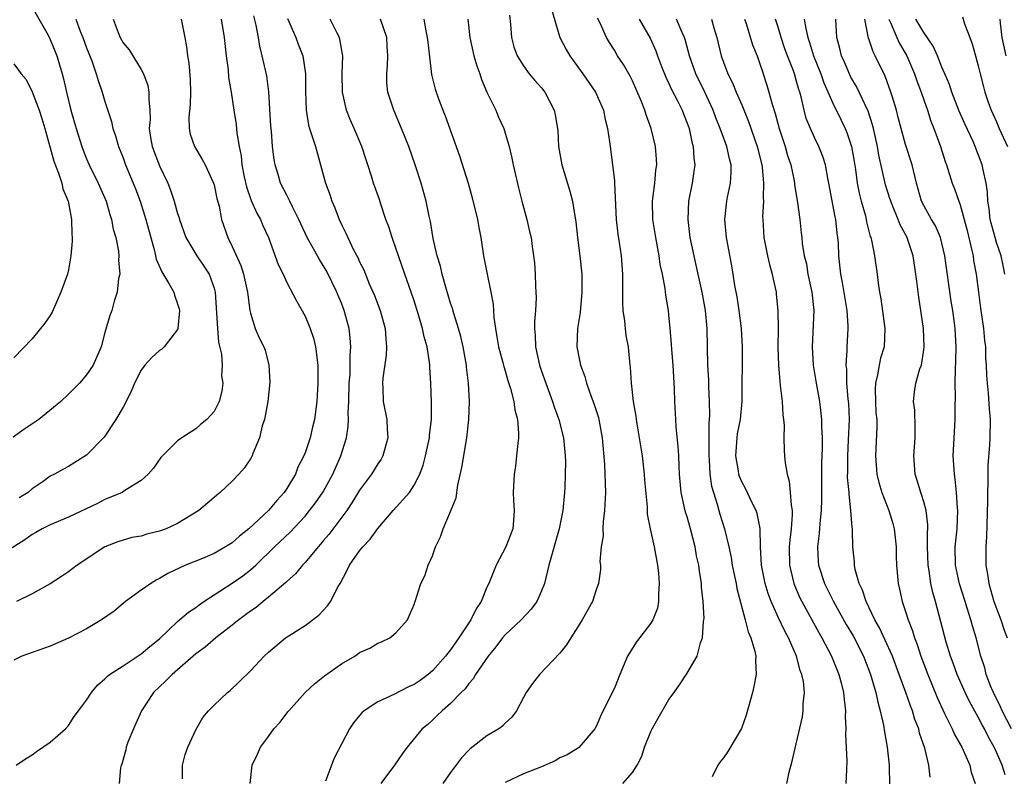
# Model space of a CAD drawing. Units: inches. Extents: x 2502000 to 2505000, y 1476000 to 1479000.
# Drawn here: x 2502492 to 2502600, y 1476360 to 1476443 of the extents above; entities that cross this region are included whole.
import ezdxf

# ---------------------------------------------------------------- set-up
doc = ezdxf.new("R2010")
doc.units = ezdxf.units.IN
doc.header["$MEASUREMENT"] = 0
doc.layers.add('LD25021476_2ft', color=206, linetype='Continuous')

msp = doc.modelspace()

# ---------------------------------------------------------------- linework, layer by layer
at = {"layer": 'LD25021476_2ft'}
for points, elevation in [([(2502493, 1476444.34), (2502494.76, 1476441.24), (2502495, 1476440.77), (2502495.52, 1476439.52), (2502495.73, 1476439), (2502496.32, 1476437), (2502496.46, 1476436.46), (2502496.79, 1476435), (2502497.28, 1476433), (2502497.86, 1476431), (2502498.48, 1476429), (2502498.61, 1476428.61), (2502499, 1476427.66), (2502499.29, 1476427), (2502500.28, 1476425), (2502501.15, 1476423), (2502501.56, 1476421.56), (2502501.75, 1476421), (2502501.92, 1476419.92), (2502502.21, 1476419), (2502502.5, 1476417.5), (2502502.54, 1476417), (2502502.51, 1476416.51), (2502502.64, 1476415), (2502502.52, 1476414.52), (2502502.36, 1476413), (2502502.02, 1476412.02), (2502501.76, 1476411), (2502501.56, 1476410.44), (2502501, 1476408.59), (2502500.58, 1476407), (2502499.71, 1476405), (2502499, 1476403.92), (2502498.21, 1476403), (2502497, 1476401.78), (2502496.15, 1476401), (2502493.74, 1476399), (2502492.1, 1476397.9), (2502490.92, 1476397.08)], 8190), ([(2502491.25, 1476361), (2502492.29, 1476361.71), (2502493, 1476362.17), (2502493.48, 1476362.52), (2502495, 1476363.53), (2502496.68, 1476365), (2502497, 1476365.36), (2502497.64, 1476366.36), (2502498.09, 1476367), (2502499, 1476368.16), (2502499.53, 1476369), (2502500.2, 1476369.8), (2502501, 1476370.49), (2502501.24, 1476370.76), (2502501.53, 1476371), (2502503, 1476371.93), (2502505, 1476373.24), (2502505.94, 1476374.06), (2502507, 1476374.92), (2502509, 1476376.8), (2502510.18, 1476377.82), (2502511, 1476378.36), (2502511.36, 1476378.64), (2502511.89, 1476379), (2502513, 1476379.73), (2502515, 1476381.01), (2502516.17, 1476381.83), (2502517, 1476382.48), (2502517.58, 1476383), (2502519.65, 1476385), (2502521.37, 1476386.63), (2502523, 1476388.38), (2502523.51, 1476389), (2502524.15, 1476389.85), (2502525, 1476391.06), (2502526.06, 1476393), (2502526.92, 1476395), (2502527.55, 1476397), (2502527.76, 1476398.24), (2502527.78, 1476399), (2502527.75, 1476399.75), (2502527.81, 1476401), (2502527.87, 1476403), (2502527.95, 1476403.95), (2502527.98, 1476405), (2502527.97, 1476406.03), (2502528.04, 1476407), (2502527.98, 1476407.98), (2502527.85, 1476409), (2502527.31, 1476411), (2502527, 1476411.79), (2502526.64, 1476412.64), (2502526.5, 1476413), (2502525.36, 1476415.36), (2502525, 1476415.95), (2502524.58, 1476416.58), (2502523.25, 1476419), (2502522.34, 1476421), (2502521.62, 1476422.38), (2502521.33, 1476423), (2502521.23, 1476423.23), (2502521, 1476423.66), (2502520.32, 1476425), (2502520.05, 1476425.95), (2502519.73, 1476427), (2502519.6, 1476427.6), (2502519.43, 1476429), (2502519.3, 1476430.7), (2502519.24, 1476431.24), (2502519.03, 1476435.03), (2502518.79, 1476436.79), (2502518.31, 1476439), (2502518.04, 1476440.04), (2502517.89, 1476441), (2502517.64, 1476442.36), (2502517.38, 1476443.38)], 8200), ([(2502545.46, 1476443.46), (2502545.59, 1476442.41), (2502545.69, 1476441), (2502545.96, 1476439.96), (2502546.33, 1476439), (2502547, 1476437.88), (2502547.65, 1476437), (2502548.27, 1476436.27), (2502549, 1476435.46), (2502549.36, 1476435), (2502550.4, 1476433), (2502550.51, 1476432.51), (2502550.77, 1476430.77), (2502550.87, 1476429), (2502551.23, 1476427), (2502552.12, 1476424.12), (2502552.41, 1476423), (2502552.65, 1476421.35), (2502552.75, 1476420.75), (2502552.94, 1476419), (2502553.21, 1476417), (2502553.42, 1476415), (2502553.44, 1476413), (2502553.24, 1476410.76), (2502552.94, 1476409), (2502552.86, 1476407), (2502553.28, 1476405), (2502553.75, 1476403.75), (2502553.95, 1476403), (2502554.46, 1476401.54), (2502554.76, 1476400.76), (2502555.24, 1476399.24), (2502555.29, 1476399), (2502555.67, 1476397), (2502555.92, 1476394.08), (2502555.97, 1476393), (2502556.03, 1476391), (2502555.92, 1476389), (2502555.76, 1476387.76), (2502555.72, 1476387), (2502555.76, 1476386.24), (2502555.56, 1476385), (2502555.42, 1476383.42), (2502555.49, 1476383), (2502555.48, 1476382.52), (2502555.26, 1476381), (2502555, 1476380.29), (2502554.58, 1476379), (2502553.47, 1476377), (2502553, 1476376.22), (2502552.2, 1476375), (2502551.75, 1476374.25), (2502551, 1476373.33), (2502548.78, 1476371), (2502548.01, 1476369.99), (2502547.3, 1476369), (2502547, 1476368.47), (2502546.24, 1476367), (2502545.72, 1476366.28), (2502545, 1476365.64), (2502544.7, 1476365.3), (2502544.29, 1476365), (2502543, 1476364.26), (2502541.17, 1476362.83), (2502541, 1476362.67), (2502540.19, 1476361.81), (2502539, 1476360.21), (2502538.16, 1476359)], 8212), ([(2502550.1, 1476444.1), (2502551.02, 1476441), (2502551.69, 1476439.69), (2502552.09, 1476439), (2502553.55, 1476437), (2502554.91, 1476435), (2502555.79, 1476433), (2502556, 1476432), (2502556.26, 1476431), (2502556.48, 1476429.52), (2502556.53, 1476429), (2502556.81, 1476427), (2502557, 1476425.28), (2502557.03, 1476425), (2502557.2, 1476421), (2502557.38, 1476419.38), (2502557.54, 1476418.46), (2502557.76, 1476417), (2502557.9, 1476415), (2502557.88, 1476413.88), (2502557.88, 1476411.88), (2502557.94, 1476411), (2502558.13, 1476409.87), (2502558.19, 1476409), (2502558.27, 1476408.26), (2502558.5, 1476407), (2502558.56, 1476406.56), (2502558.7, 1476405), (2502558.75, 1476404.75), (2502558.85, 1476403), (2502559.07, 1476401), (2502559.36, 1476399.36), (2502559.39, 1476399), (2502559.46, 1476398.54), (2502559.74, 1476397), (2502560.06, 1476395), (2502560.29, 1476393), (2502560.33, 1476392.33), (2502560.6, 1476389.4), (2502560.62, 1476388.62), (2502560.93, 1476387), (2502561.39, 1476385), (2502561.76, 1476383), (2502561.85, 1476382.15), (2502561.94, 1476381), (2502561.85, 1476379.85), (2502561.86, 1476379), (2502561.73, 1476378.27), (2502561.24, 1476377), (2502561, 1476376.63), (2502559.43, 1476374.57), (2502558.46, 1476373), (2502557.61, 1476371), (2502557, 1476369.48), (2502556.85, 1476369.15), (2502555.51, 1476366.49), (2502555, 1476365.27), (2502554.85, 1476365), (2502553.15, 1476363), (2502553.06, 1476362.94), (2502551.83, 1476362.17), (2502551, 1476361.81), (2502550.49, 1476361.51), (2502549, 1476360.85), (2502547, 1476360.06), (2502545, 1476359.13)], 8214), ([(2502595.26, 1476443.26), (2502595.49, 1476442.51), (2502596.07, 1476441), (2502596.32, 1476440.32), (2502596.7, 1476439), (2502597, 1476437.89), (2502597.16, 1476437.16), (2502597.21, 1476437), (2502597.56, 1476435.56), (2502597.73, 1476435), (2502598.1, 1476433.9), (2502598.42, 1476433), (2502598.61, 1476432.61), (2502599, 1476431.74), (2502599.3, 1476431), (2502600.2, 1476429)], 8238), ([(2502501.9, 1476443), (2502502.46, 1476441.54), (2502502.68, 1476441), (2502503, 1476440.42), (2502503.66, 1476439.66), (2502505, 1476437.47), (2502505.25, 1476437), (2502505.72, 1476435.72), (2502505.85, 1476435), (2502505.82, 1476434.18), (2502505.93, 1476433), (2502505.97, 1476431.97), (2502505.88, 1476431), (2502506.01, 1476429.99), (2502506.19, 1476429), (2502507, 1476426.88), (2502507.92, 1476425), (2502508.23, 1476424.23), (2502508.62, 1476423), (2502509, 1476421.66), (2502509.17, 1476421.17), (2502509.21, 1476421), (2502509.92, 1476419), (2502511.1, 1476417), (2502511.88, 1476415.88), (2502512.46, 1476415), (2502513, 1476413.43), (2502513.11, 1476413), (2502513.27, 1476410.73), (2502513.37, 1476409), (2502513.5, 1476407.5), (2502513.82, 1476406.18), (2502513.89, 1476405), (2502513.81, 1476403.81), (2502513.96, 1476403), (2502513.86, 1476402.14), (2502513.57, 1476401), (2502513, 1476399.89), (2502512.21, 1476399), (2502511.53, 1476398.47), (2502511, 1476397.97), (2502509.47, 1476397), (2502509, 1476396.68), (2502507.16, 1476394.84), (2502506.34, 1476393.66), (2502505.77, 1476393), (2502505, 1476392.29), (2502503.21, 1476391.21), (2502502.9, 1476391), (2502501, 1476390.21), (2502500.21, 1476389.79), (2502497, 1476388.28), (2502495, 1476387.45), (2502494.1, 1476387), (2502493.42, 1476386.58), (2502493, 1476386.37), (2502492.21, 1476385.79), (2502489, 1476383.76)], 8194), ([(2502513.79, 1476443), (2502514.11, 1476441), (2502514.32, 1476439), (2502514.55, 1476437.45), (2502514.61, 1476436.61), (2502514.9, 1476435), (2502515.18, 1476433), (2502515.42, 1476431.42), (2502515.51, 1476430.49), (2502515.77, 1476429), (2502515.98, 1476427.98), (2502516.07, 1476427), (2502516.32, 1476425.68), (2502516.57, 1476424.57), (2502517.09, 1476423.09), (2502517.7, 1476421.7), (2502518.1, 1476421), (2502518.35, 1476420.35), (2502518.97, 1476419), (2502520.06, 1476416.06), (2502520.59, 1476415), (2502521, 1476414.06), (2502522.05, 1476412.05), (2502523, 1476410.38), (2502523.58, 1476409), (2502523.94, 1476407.94), (2502524.16, 1476407), (2502524.41, 1476405), (2502524.41, 1476403), (2502524.35, 1476401.65), (2502524.3, 1476401), (2502524.06, 1476399), (2502523.83, 1476398.17), (2502523.56, 1476397), (2502523, 1476395.33), (2502522.87, 1476395), (2502522.23, 1476393.77), (2502521.94, 1476393), (2502521, 1476391.43), (2502520.72, 1476391), (2502519.89, 1476390.11), (2502518.99, 1476389), (2502516.83, 1476387), (2502515.81, 1476386.19), (2502515, 1476385.45), (2502514.28, 1476385), (2502513, 1476384.29), (2502511.75, 1476383.75), (2502509.86, 1476383), (2502507.91, 1476382.09), (2502507, 1476381.54), (2502506.64, 1476381.36), (2502506.06, 1476381), (2502505, 1476380.27), (2502503.28, 1476379), (2502502.04, 1476377.96), (2502500.64, 1476377), (2502499, 1476376.02), (2502497, 1476374.97), (2502495, 1476374.1), (2502491.86, 1476373), (2502491, 1476372.57)], 8198), ([(2502509.4, 1476443), (2502509.79, 1476441), (2502509.98, 1476439.98), (2502510.1, 1476439), (2502510.23, 1476438.23), (2502510.38, 1476436.38), (2502510.42, 1476435), (2502510.37, 1476433.63), (2502510.25, 1476432.25), (2502510.28, 1476431), (2502510.39, 1476430.39), (2502510.85, 1476429), (2502511.67, 1476427.67), (2502512.01, 1476427), (2502512.95, 1476425), (2502513, 1476424.82), (2502513.31, 1476423.31), (2502513.55, 1476422.45), (2502513.83, 1476421), (2502514.52, 1476419), (2502515, 1476418.04), (2502515.94, 1476415.94), (2502516.25, 1476415), (2502516.69, 1476413), (2502516.7, 1476412.7), (2502516.94, 1476411), (2502517, 1476410.7), (2502517.51, 1476409), (2502517.98, 1476407.98), (2502518.48, 1476407), (2502518.63, 1476406.63), (2502519.04, 1476405), (2502519.12, 1476403.12), (2502518.91, 1476401), (2502518.55, 1476399), (2502518.31, 1476398.31), (2502517.99, 1476397), (2502517.27, 1476395.27), (2502517.18, 1476395), (2502517, 1476394.69), (2502516.33, 1476393.67), (2502515.73, 1476393), (2502515, 1476392.22), (2502513.67, 1476391), (2502513.3, 1476390.7), (2502513, 1476390.42), (2502511.33, 1476389), (2502509, 1476387.59), (2502507.73, 1476387), (2502507, 1476386.73), (2502505.61, 1476386.39), (2502505, 1476386.2), (2502503.96, 1476386.04), (2502502.42, 1476385.58), (2502501, 1476385.02), (2502497.96, 1476383), (2502497, 1476382.27), (2502496.25, 1476381.74), (2502495, 1476380.96), (2502493, 1476379.84), (2502491.3, 1476379)], 8196), ([(2502497.8, 1476443), (2502498.29, 1476441.71), (2502498.59, 1476441), (2502499, 1476439.88), (2502499.58, 1476438.42), (2502500.06, 1476437), (2502500.26, 1476436.26), (2502500.69, 1476435), (2502501, 1476433.96), (2502501.75, 1476431.75), (2502501.89, 1476431), (2502502.18, 1476430.18), (2502502.5, 1476429), (2502503, 1476427.77), (2502503.28, 1476427), (2502504.12, 1476425), (2502504.37, 1476424.37), (2502504.87, 1476423), (2502505.52, 1476421), (2502506.45, 1476417.55), (2502506.65, 1476416.65), (2502507.26, 1476415.26), (2502508.04, 1476413.96), (2502508.57, 1476413), (2502508.66, 1476412.66), (2502509, 1476411.74), (2502509.18, 1476411.18), (2502509.21, 1476411), (2502509.04, 1476409), (2502509, 1476408.92), (2502507.52, 1476407), (2502507.26, 1476406.74), (2502507, 1476406.58), (2502506.17, 1476405.83), (2502505.39, 1476405), (2502505, 1476404.45), (2502504.26, 1476403), (2502503.9, 1476402.1), (2502503, 1476400.37), (2502502.2, 1476399), (2502500.93, 1476397.07), (2502499, 1476395.08), (2502497.7, 1476394.3), (2502497, 1476393.85), (2502496.44, 1476393.56), (2502495.45, 1476393), (2502495, 1476392.78), (2502494.21, 1476392.21), (2502493, 1476391.38), (2502492.58, 1476391), (2502491.6, 1476390.4)], 8192), ([(2502521.08, 1476443.08), (2502521.99, 1476441), (2502522.26, 1476440.26), (2502522.75, 1476439), (2502523.07, 1476437), (2502523.07, 1476435.07), (2502523.12, 1476433), (2502523.37, 1476431.37), (2502523.49, 1476431), (2502523.76, 1476430.24), (2502524.14, 1476429), (2502524.72, 1476427), (2502525.25, 1476425), (2502525.73, 1476423.73), (2502525.96, 1476423), (2502526.28, 1476422.28), (2502526.76, 1476421), (2502527, 1476420.46), (2502527.48, 1476419.48), (2502527.69, 1476419), (2502528.34, 1476417.66), (2502528.81, 1476416.81), (2502529, 1476416.35), (2502529.45, 1476415.45), (2502530.06, 1476413.93), (2502530.64, 1476412.64), (2502531.26, 1476411), (2502531.81, 1476409), (2502531.87, 1476407.87), (2502531.97, 1476407), (2502531.92, 1476406.08), (2502531.56, 1476403.56), (2502531.51, 1476403), (2502531.56, 1476402.44), (2502531.6, 1476401), (2502531.99, 1476399), (2502532.04, 1476397.96), (2502532.11, 1476397), (2502531.56, 1476395), (2502531.36, 1476394.64), (2502531, 1476394.13), (2502530.31, 1476393), (2502529, 1476391.23), (2502528.16, 1476389.84), (2502527.58, 1476389), (2502525.63, 1476386.37), (2502525, 1476385.66), (2502524.7, 1476385.3), (2502524.43, 1476385), (2502523, 1476383.3), (2502522.71, 1476383), (2502521.95, 1476382.05), (2502521, 1476381.2), (2502520.9, 1476381.1), (2502519, 1476379.47), (2502518.4, 1476379), (2502517.64, 1476378.36), (2502517, 1476377.93), (2502516.47, 1476377.53), (2502515.74, 1476377), (2502515, 1476376.4), (2502513.19, 1476375), (2502512.02, 1476373.98), (2502511, 1476373.24), (2502508.39, 1476371), (2502507.71, 1476370.29), (2502507, 1476369.64), (2502506.34, 1476369), (2502505.04, 1476367), (2502504.41, 1476365.59), (2502504.14, 1476365), (2502503.54, 1476363.54), (2502503.34, 1476363), (2502503.3, 1476362.7), (2502502.86, 1476361.14), (2502502.78, 1476361), (2502502.71, 1476360.71), (2502502.59, 1476359)], 8202), ([(2502509.53, 1476359.53), (2502509.55, 1476361), (2502509.82, 1476362.18), (2502510.12, 1476363), (2502511, 1476364.9), (2502511.76, 1476366.24), (2502512.41, 1476367), (2502513, 1476367.61), (2502514.47, 1476369), (2502514.76, 1476369.24), (2502515.8, 1476370.2), (2502517, 1476371.39), (2502518.52, 1476373), (2502519, 1476373.45), (2502520.84, 1476375), (2502521.32, 1476375.32), (2502523, 1476376.38), (2502524.51, 1476377.49), (2502525.48, 1476378.52), (2502525.79, 1476379), (2502526.64, 1476380.64), (2502526.85, 1476381), (2502527.61, 1476382.39), (2502527.88, 1476383), (2502529, 1476384.58), (2502529.35, 1476385), (2502530.16, 1476385.84), (2502531, 1476387.04), (2502532.68, 1476389), (2502534.47, 1476391), (2502535, 1476391.78), (2502535.63, 1476393), (2502536, 1476394), (2502536.26, 1476395), (2502536.68, 1476397), (2502536.7, 1476397.3), (2502536.9, 1476399), (2502536.91, 1476400.91), (2502536.83, 1476403), (2502536.72, 1476404.72), (2502536.72, 1476405), (2502536.69, 1476405.31), (2502536.42, 1476407), (2502536.1, 1476408.1), (2502535.93, 1476409), (2502535.49, 1476410.51), (2502535, 1476412.06), (2502534.68, 1476413), (2502533.97, 1476415), (2502533.28, 1476417), (2502533, 1476417.85), (2502532.59, 1476419), (2502532.2, 1476420.2), (2502531.9, 1476421), (2502531.33, 1476422.67), (2502531.18, 1476423.18), (2502530.54, 1476425), (2502530.35, 1476425.65), (2502529.92, 1476427), (2502529.68, 1476427.68), (2502529.26, 1476429), (2502528.42, 1476431), (2502527.98, 1476431.98), (2502527.56, 1476433), (2502527.11, 1476435), (2502527.09, 1476437), (2502527.14, 1476439), (2502527.13, 1476439.13), (2502527, 1476439.79), (2502526.83, 1476440.83), (2502526.78, 1476441), (2502526.52, 1476441.48), (2502525.78, 1476443)], 8204), ([(2502516.96, 1476359), (2502517.2, 1476361), (2502517.77, 1476362.23), (2502518.11, 1476363), (2502519, 1476364.17), (2502519.58, 1476365), (2502520.27, 1476365.73), (2502521.13, 1476366.87), (2502521.22, 1476367), (2502523, 1476369), (2502524.03, 1476369.97), (2502525.15, 1476370.85), (2502527, 1476372.15), (2502528.46, 1476373), (2502528.78, 1476373.22), (2502529, 1476373.39), (2502530.11, 1476373.89), (2502531, 1476374.41), (2502531.42, 1476374.58), (2502532.32, 1476375), (2502533, 1476375.57), (2502534.27, 1476377), (2502534.48, 1476377.52), (2502535, 1476378.67), (2502535.08, 1476378.92), (2502535.11, 1476379), (2502535.73, 1476381), (2502536.16, 1476381.84), (2502536.55, 1476383), (2502537, 1476384.04), (2502537.34, 1476385), (2502537.88, 1476386.12), (2502538.18, 1476387), (2502539, 1476388.89), (2502539.6, 1476390.4), (2502539.79, 1476391.8), (2502540.25, 1476393.75), (2502540.8, 1476397), (2502541.01, 1476399), (2502541.08, 1476401), (2502540.98, 1476403), (2502540.76, 1476404.76), (2502540.74, 1476405), (2502540.37, 1476407), (2502540.12, 1476408.12), (2502539.88, 1476409), (2502539.35, 1476410.65), (2502539.21, 1476411.21), (2502539, 1476411.8), (2502538.46, 1476413.54), (2502538.06, 1476415), (2502537.88, 1476415.88), (2502537.53, 1476417), (2502537.09, 1476418.91), (2502536.78, 1476420.78), (2502536.64, 1476421.36), (2502536.31, 1476423), (2502535.77, 1476425), (2502535.12, 1476427), (2502534.4, 1476429), (2502533.61, 1476431), (2502532.76, 1476433), (2502532.11, 1476435), (2502532.01, 1476436.01), (2502531.98, 1476437), (2502532.08, 1476437.92), (2502532.11, 1476439), (2502532.03, 1476440.03), (2502531.98, 1476441), (2502531.29, 1476443)], 8206), ([(2502536.07, 1476443), (2502536.27, 1476441.73), (2502536.44, 1476441), (2502536.49, 1476440.49), (2502536.92, 1476436.92), (2502537.31, 1476435.31), (2502537.63, 1476434.37), (2502538.14, 1476433), (2502538.4, 1476432.4), (2502539.98, 1476427.98), (2502540.93, 1476425), (2502541.39, 1476423.39), (2502541.96, 1476421), (2502542.1, 1476420.1), (2502542.32, 1476419), (2502542.62, 1476417), (2502543.01, 1476414.99), (2502543.44, 1476413), (2502543.67, 1476411.67), (2502543.76, 1476410.24), (2502543.92, 1476409), (2502544.1, 1476408.1), (2502544.27, 1476407), (2502544.74, 1476405.26), (2502544.84, 1476404.84), (2502545, 1476404.35), (2502545.3, 1476403.3), (2502545.59, 1476402.41), (2502545.95, 1476401), (2502546.06, 1476400.06), (2502546.35, 1476399), (2502546.48, 1476397.52), (2502546.47, 1476397), (2502546.38, 1476396.38), (2502546.26, 1476395), (2502546.13, 1476393.87), (2502545.98, 1476393), (2502545.89, 1476391), (2502545.91, 1476390.09), (2502545.99, 1476389), (2502545.93, 1476387.93), (2502545.83, 1476387), (2502545.08, 1476385), (2502544, 1476383), (2502543.2, 1476381), (2502543, 1476380.57), (2502542.36, 1476379), (2502541.81, 1476378.19), (2502541.23, 1476377), (2502539.92, 1476375), (2502539, 1476373.7), (2502538.68, 1476373.32), (2502538.45, 1476373), (2502537, 1476371.4), (2502536.53, 1476371), (2502535.65, 1476370.34), (2502535, 1476369.9), (2502534.38, 1476369.62), (2502532.78, 1476368.78), (2502531, 1476367.97), (2502529.5, 1476367), (2502529.23, 1476366.77), (2502529, 1476366.46), (2502528.33, 1476365.67), (2502527.89, 1476365), (2502526.2, 1476361.8), (2502525.26, 1476359.26)], 8208), ([(2502540.89, 1476443), (2502541.12, 1476441), (2502541.56, 1476439), (2502541.88, 1476437.88), (2502542.2, 1476437), (2502542.38, 1476436.38), (2502543, 1476435), (2502543.96, 1476433), (2502544.25, 1476432.25), (2502544.84, 1476431), (2502545, 1476430.5), (2502545.43, 1476429), (2502545.73, 1476427.73), (2502545.88, 1476427), (2502546.47, 1476424.47), (2502546.83, 1476423), (2502547.37, 1476421), (2502547.69, 1476419.69), (2502547.84, 1476419), (2502547.97, 1476418.03), (2502548.13, 1476417), (2502548.22, 1476416.22), (2502548.3, 1476415), (2502548.33, 1476413.67), (2502548.38, 1476413), (2502548.39, 1476412.39), (2502548.33, 1476411), (2502548.22, 1476409.78), (2502548.21, 1476409), (2502548.29, 1476408.29), (2502548.32, 1476407), (2502548.79, 1476405), (2502549, 1476404.34), (2502549.47, 1476403), (2502550.19, 1476401), (2502550.39, 1476400.39), (2502550.9, 1476399), (2502551.42, 1476397), (2502551.6, 1476395), (2502551.62, 1476394.38), (2502551.61, 1476393), (2502551.54, 1476391.54), (2502551.53, 1476391), (2502551.33, 1476389), (2502550.92, 1476387), (2502549.79, 1476383), (2502549.32, 1476381), (2502549, 1476380.17), (2502548.47, 1476379), (2502547.84, 1476378.16), (2502546.76, 1476377), (2502545, 1476375.33), (2502544.72, 1476375), (2502543.97, 1476374.03), (2502543.12, 1476373), (2502541.75, 1476371), (2502541.48, 1476370.52), (2502541, 1476369.99), (2502540.59, 1476369.41), (2502540.17, 1476369), (2502539, 1476367.79), (2502538.08, 1476367), (2502537.54, 1476366.46), (2502537, 1476365.95), (2502536.5, 1476365.5), (2502535.89, 1476365), (2502534.23, 1476363), (2502533.71, 1476362.29), (2502532.82, 1476361), (2502531.34, 1476359)], 8210), ([(2502557.95, 1476359), (2502559, 1476360.2), (2502559.51, 1476361), (2502560.01, 1476361.99), (2502560.33, 1476363), (2502561, 1476364.71), (2502561.14, 1476365), (2502561.83, 1476366.17), (2502563, 1476368.25), (2502563.57, 1476369), (2502564.17, 1476369.83), (2502565, 1476371.13), (2502566.09, 1476373), (2502566.46, 1476374.46), (2502566.69, 1476375), (2502566.81, 1476376.81), (2502566.85, 1476377), (2502566.86, 1476377.14), (2502566.77, 1476379), (2502566.59, 1476380.59), (2502566.56, 1476381), (2502566.34, 1476382.34), (2502566.27, 1476383), (2502566.04, 1476384.04), (2502565.89, 1476385), (2502565.38, 1476387), (2502565, 1476388.3), (2502564.83, 1476388.83), (2502564.33, 1476391), (2502564.15, 1476393), (2502564.11, 1476393.89), (2502564.08, 1476395), (2502564.03, 1476396.03), (2502563.81, 1476398.19), (2502563.74, 1476399), (2502563.64, 1476401), (2502563.61, 1476402.39), (2502563.45, 1476405), (2502563.31, 1476406.69), (2502563.28, 1476407.28), (2502563.14, 1476409), (2502563, 1476410.51), (2502562.95, 1476411), (2502562.66, 1476412.66), (2502562.58, 1476413.42), (2502562.28, 1476415), (2502562.05, 1476416.05), (2502561.94, 1476417), (2502561.56, 1476419), (2502561.23, 1476421), (2502561.2, 1476423), (2502561.46, 1476425), (2502561.57, 1476426.43), (2502561.66, 1476427), (2502561.64, 1476427.64), (2502561.52, 1476429), (2502561.06, 1476431), (2502560.49, 1476432.49), (2502560.36, 1476433), (2502559.96, 1476434.04), (2502559, 1476436.22), (2502558.74, 1476436.74), (2502558.02, 1476438.02), (2502557.36, 1476439), (2502557, 1476439.59), (2502556.45, 1476440.45), (2502556.12, 1476441), (2502555.44, 1476442.56), (2502555.14, 1476443.14)], 8216), ([(2502559.73, 1476443), (2502560.94, 1476440.94), (2502561.55, 1476439.55), (2502561.74, 1476439), (2502562.19, 1476437.81), (2502562.65, 1476436.65), (2502563, 1476435.94), (2502563.29, 1476435.29), (2502563.9, 1476434.1), (2502564.44, 1476433), (2502564.59, 1476432.59), (2502565, 1476431.59), (2502565.21, 1476431), (2502565.52, 1476429.52), (2502565.68, 1476429), (2502565.73, 1476427.73), (2502565.83, 1476427), (2502565.74, 1476426.26), (2502565.55, 1476425), (2502565.16, 1476423), (2502565.06, 1476421), (2502565.3, 1476419), (2502565.73, 1476417), (2502565.97, 1476415.97), (2502566.63, 1476413), (2502566.99, 1476411), (2502567.18, 1476409), (2502567.23, 1476405), (2502567.33, 1476403.33), (2502567.35, 1476402.65), (2502567.43, 1476401), (2502567.46, 1476399.46), (2502567.43, 1476399), (2502567.39, 1476398.61), (2502567.4, 1476395.4), (2502567.38, 1476395), (2502567.43, 1476394.57), (2502567.51, 1476393), (2502567.68, 1476391.68), (2502567.88, 1476391), (2502568.3, 1476389.7), (2502568.6, 1476388.6), (2502569.12, 1476387), (2502569.59, 1476385), (2502569.84, 1476383.84), (2502569.96, 1476383), (2502570.22, 1476381.78), (2502570.37, 1476381), (2502570.45, 1476380.45), (2502571.36, 1476377), (2502571.69, 1476375.69), (2502572.01, 1476375), (2502572.44, 1476373.56), (2502572.54, 1476373), (2502572.53, 1476372.53), (2502572.59, 1476371), (2502572.33, 1476369.67), (2502572.19, 1476369), (2502571.49, 1476366.51), (2502570.96, 1476365.04), (2502569.47, 1476362.53), (2502569, 1476361.83), (2502568.62, 1476361.38), (2502568.37, 1476361), (2502567.74, 1476359.74)], 8218), ([(2502575.95, 1476359), (2502576.23, 1476360.23), (2502576.55, 1476361.45), (2502577, 1476363.37), (2502577.67, 1476366.33), (2502577.77, 1476367), (2502577.76, 1476367.76), (2502577.89, 1476369), (2502577.79, 1476370.21), (2502577.62, 1476371), (2502577.44, 1476371.44), (2502577.03, 1476373), (2502576.14, 1476375), (2502575.73, 1476375.73), (2502575, 1476377.27), (2502574.22, 1476379), (2502573.89, 1476379.89), (2502573.57, 1476381), (2502573.18, 1476383), (2502573.06, 1476385), (2502573.02, 1476387.02), (2502572.69, 1476388.69), (2502572.58, 1476389), (2502572.15, 1476389.85), (2502571.42, 1476391.42), (2502571, 1476392.17), (2502570.75, 1476392.75), (2502570.68, 1476393), (2502570.64, 1476393.36), (2502570.35, 1476395), (2502570.47, 1476396.47), (2502570.5, 1476397), (2502570.55, 1476397.45), (2502570.85, 1476399), (2502571.06, 1476401), (2502571.1, 1476407), (2502570.99, 1476409), (2502570.72, 1476411), (2502570.48, 1476412.48), (2502570.25, 1476413.75), (2502570.06, 1476415), (2502569.9, 1476415.9), (2502569.31, 1476419), (2502569.14, 1476421), (2502569.37, 1476423), (2502569.44, 1476423.44), (2502569.77, 1476425), (2502569.85, 1476426.15), (2502569.83, 1476427), (2502569.65, 1476427.65), (2502569.37, 1476429), (2502568.64, 1476431), (2502568.16, 1476432.16), (2502567.85, 1476433), (2502566.93, 1476435), (2502565.97, 1476437), (2502565.26, 1476439), (2502564.78, 1476440.78), (2502564.71, 1476441), (2502564.45, 1476441.55), (2502563.84, 1476443)], 8220), ([(2502567.67, 1476443), (2502567.93, 1476442.07), (2502568.25, 1476441), (2502568.75, 1476439), (2502569, 1476438.29), (2502569.49, 1476437), (2502570, 1476436), (2502570.39, 1476435), (2502571, 1476433.59), (2502571.75, 1476431.75), (2502572.71, 1476429), (2502573.2, 1476427), (2502573.24, 1476426.76), (2502573.4, 1476425), (2502573.36, 1476423.36), (2502573.38, 1476423), (2502573.3, 1476421.3), (2502573.31, 1476421), (2502573.43, 1476419), (2502573.83, 1476417), (2502574.04, 1476416.04), (2502574.35, 1476415), (2502574.44, 1476414.44), (2502574.77, 1476413), (2502574.8, 1476412.8), (2502574.97, 1476411), (2502574.99, 1476408.99), (2502574.97, 1476406.97), (2502575.03, 1476405), (2502575.17, 1476403.17), (2502575.24, 1476402.76), (2502575.44, 1476401), (2502575.52, 1476399.52), (2502575.6, 1476399), (2502575.66, 1476398.34), (2502575.62, 1476397), (2502575.65, 1476395.65), (2502575.7, 1476395), (2502575.77, 1476394.23), (2502576, 1476393), (2502576.23, 1476392.23), (2502576.34, 1476391), (2502576.42, 1476389.58), (2502576.53, 1476389), (2502576.55, 1476388.55), (2502576.44, 1476387), (2502576.27, 1476385.73), (2502576.22, 1476385), (2502576.24, 1476383), (2502576.71, 1476381), (2502576.79, 1476380.79), (2502577.4, 1476379.4), (2502577.6, 1476379), (2502579.51, 1476375.51), (2502579.82, 1476375), (2502580.86, 1476373), (2502581.68, 1476371), (2502581.92, 1476370.08), (2502582.19, 1476369), (2502582.24, 1476368.24), (2502582.4, 1476367), (2502582.37, 1476366.38), (2502582.44, 1476365), (2502582.42, 1476364.42), (2502582.56, 1476361.44), (2502582.51, 1476360.51), (2502582.45, 1476359)], 8222), ([(2502571.31, 1476443), (2502571.48, 1476442.52), (2502572.2, 1476440.2), (2502572.68, 1476439), (2502573, 1476438.12), (2502573.27, 1476437.27), (2502573.37, 1476437), (2502573.77, 1476435.77), (2502573.99, 1476435), (2502574.33, 1476433.67), (2502574.66, 1476432.66), (2502575.1, 1476431), (2502575.76, 1476429), (2502576.04, 1476428.04), (2502576.38, 1476427), (2502576.75, 1476425.25), (2502576.8, 1476425), (2502576.81, 1476424.81), (2502577.13, 1476422.87), (2502577.37, 1476421), (2502577.52, 1476419.52), (2502577.6, 1476419), (2502577.66, 1476418.34), (2502577.87, 1476417), (2502578.11, 1476416.11), (2502578.27, 1476415), (2502578.7, 1476413), (2502578.91, 1476411), (2502578.73, 1476407), (2502578.85, 1476405), (2502579.17, 1476403), (2502579.54, 1476401), (2502579.71, 1476399.71), (2502579.78, 1476399), (2502579.78, 1476398.22), (2502579.85, 1476397), (2502579.85, 1476395.85), (2502579.78, 1476394.22), (2502579.76, 1476393), (2502579.77, 1476390.23), (2502579.74, 1476389), (2502579.59, 1476387.59), (2502579.52, 1476386.48), (2502579.32, 1476385), (2502579.4, 1476383.4), (2502579.44, 1476383), (2502580.1, 1476381), (2502581.1, 1476379), (2502582.49, 1476376.49), (2502583.23, 1476375.23), (2502584.39, 1476373), (2502585.17, 1476371), (2502585.74, 1476369), (2502585.94, 1476367.94), (2502586.23, 1476367), (2502586.59, 1476365.41), (2502586.68, 1476364.68), (2502586.98, 1476363), (2502587.19, 1476361), (2502587.24, 1476358.76)], 8224), ([(2502591.7, 1476359.7), (2502591.57, 1476361), (2502591.11, 1476362.89), (2502590.55, 1476364.55), (2502590.45, 1476365), (2502590.04, 1476366.04), (2502589.76, 1476367), (2502589.54, 1476367.54), (2502589.05, 1476369), (2502588.32, 1476371), (2502587.56, 1476373), (2502586.13, 1476376.13), (2502585.64, 1476377), (2502584.68, 1476379), (2502584.27, 1476380.27), (2502583.91, 1476381), (2502583.48, 1476382.52), (2502583.39, 1476383), (2502583.38, 1476383.38), (2502583.21, 1476385), (2502583.18, 1476386.82), (2502583.17, 1476387), (2502583.13, 1476387.13), (2502583, 1476389), (2502582.79, 1476390.79), (2502582.79, 1476391), (2502582.64, 1476392.64), (2502582.66, 1476393.34), (2502582.65, 1476395), (2502582.75, 1476396.75), (2502582.84, 1476399), (2502582.77, 1476400.77), (2502582.7, 1476401.3), (2502582.55, 1476403), (2502582.54, 1476404.54), (2502582.48, 1476405), (2502582.6, 1476406.6), (2502582.6, 1476407), (2502582.7, 1476409), (2502582.7, 1476409.3), (2502582.58, 1476411), (2502582.08, 1476414.08), (2502581.89, 1476415), (2502581.69, 1476417), (2502581.62, 1476418.38), (2502581.58, 1476419), (2502581.5, 1476419.5), (2502581.33, 1476421), (2502581.27, 1476421.27), (2502580.59, 1476425), (2502580.48, 1476425.52), (2502580.2, 1476427), (2502579.91, 1476427.91), (2502579.49, 1476429), (2502579, 1476429.99), (2502578.54, 1476431), (2502578.09, 1476432.09), (2502577.85, 1476433), (2502577.53, 1476434.47), (2502577.38, 1476435), (2502577.28, 1476435.28), (2502577, 1476436.31), (2502576.79, 1476437), (2502576.68, 1476437.32), (2502576.02, 1476439), (2502575.75, 1476439.75), (2502575.34, 1476441), (2502575, 1476442.13), (2502574.7, 1476443)], 8226), ([(2502577.86, 1476443), (2502578.03, 1476441.97), (2502578.26, 1476441), (2502578.46, 1476440.46), (2502578.9, 1476439), (2502579.71, 1476437), (2502580.03, 1476436.03), (2502581, 1476433.78), (2502581.93, 1476431.93), (2502582.37, 1476431), (2502582.56, 1476430.56), (2502583, 1476429.22), (2502583.06, 1476429), (2502583.36, 1476427.36), (2502583.5, 1476426.5), (2502583.7, 1476425), (2502583.9, 1476423.9), (2502584.14, 1476423), (2502584.6, 1476421.4), (2502584.69, 1476421), (2502584.73, 1476420.73), (2502585.13, 1476419.13), (2502585.19, 1476419), (2502585.26, 1476418.74), (2502585.58, 1476417), (2502585.89, 1476415), (2502586, 1476414), (2502586.14, 1476413), (2502586.27, 1476412.27), (2502586.71, 1476409), (2502586.64, 1476407), (2502586.25, 1476405.75), (2502586.1, 1476405), (2502585.92, 1476403.92), (2502585.69, 1476403), (2502585.67, 1476402.33), (2502585.69, 1476401), (2502585.75, 1476399.75), (2502585.83, 1476399), (2502585.84, 1476398.16), (2502585.69, 1476395), (2502585.86, 1476393), (2502586.08, 1476392.08), (2502586.4, 1476391), (2502587.17, 1476389), (2502587.59, 1476387.59), (2502587.76, 1476387), (2502587.97, 1476385), (2502587.98, 1476383.98), (2502588.01, 1476383), (2502588.18, 1476381), (2502588.35, 1476380.35), (2502588.63, 1476379), (2502589, 1476377.92), (2502589.28, 1476377), (2502589.77, 1476375.77), (2502589.99, 1476375), (2502590.28, 1476374.28), (2502590.7, 1476373), (2502591.45, 1476371), (2502592.47, 1476368.47), (2502593.09, 1476367.09), (2502593.3, 1476366.7), (2502594.13, 1476365), (2502594.39, 1476364.39), (2502595.18, 1476363), (2502595.34, 1476362.66), (2502596.06, 1476361), (2502596.23, 1476360.23), (2502596.66, 1476359)], 8228), ([(2502599.96, 1476359.96), (2502599.62, 1476361), (2502599, 1476362.43), (2502598.73, 1476363), (2502598.11, 1476364.11), (2502597.68, 1476365), (2502597.44, 1476365.44), (2502597, 1476366.29), (2502596.03, 1476368.03), (2502595.56, 1476369), (2502594.66, 1476371), (2502594.22, 1476372.22), (2502593.93, 1476373), (2502593.47, 1476374.53), (2502592.29, 1476379), (2502592, 1476380), (2502591.8, 1476381), (2502591.61, 1476382.39), (2502591.5, 1476383), (2502591.43, 1476385), (2502591.41, 1476386.59), (2502591.45, 1476387), (2502591.45, 1476387.45), (2502591.26, 1476389), (2502591, 1476389.97), (2502590.77, 1476390.77), (2502590.67, 1476391), (2502590.29, 1476392.29), (2502590.05, 1476393), (2502589.9, 1476395), (2502590.05, 1476397), (2502590.07, 1476398.07), (2502590.02, 1476400.02), (2502589.89, 1476401), (2502589.99, 1476402.01), (2502590.13, 1476403), (2502590.58, 1476404.58), (2502590.74, 1476405), (2502591, 1476406.67), (2502591.04, 1476407), (2502590.96, 1476409), (2502590.46, 1476412.46), (2502590.23, 1476414.23), (2502590.15, 1476415), (2502589.83, 1476417), (2502589.25, 1476418.75), (2502589.17, 1476419), (2502588.41, 1476420.41), (2502588.2, 1476421), (2502587.66, 1476422.34), (2502587.37, 1476423), (2502587.29, 1476423.29), (2502586.81, 1476424.81), (2502586.07, 1476428.07), (2502585.92, 1476429), (2502585.48, 1476431), (2502585.39, 1476431.39), (2502584.9, 1476432.9), (2502583.61, 1476435.61), (2502583, 1476436.64), (2502582.88, 1476436.88), (2502582.29, 1476438.29), (2502581.98, 1476439), (2502581.79, 1476439.79), (2502581.46, 1476441), (2502581.34, 1476443)], 8230), ([(2502600.66, 1476365), (2502599.64, 1476367), (2502599.44, 1476367.44), (2502598.66, 1476369), (2502598.43, 1476369.57), (2502597.87, 1476371), (2502597.71, 1476371.71), (2502597.29, 1476373), (2502596.76, 1476375), (2502596.35, 1476376.35), (2502596.18, 1476377), (2502595.82, 1476378.18), (2502595.55, 1476379), (2502594.94, 1476380.94), (2502594.51, 1476383), (2502594.47, 1476385), (2502594.66, 1476387), (2502594.76, 1476389), (2502594.72, 1476389.28), (2502594.62, 1476391), (2502594.47, 1476392.47), (2502594.37, 1476393), (2502594.25, 1476395), (2502594.31, 1476396.31), (2502594.47, 1476399), (2502594.45, 1476400.45), (2502594.49, 1476401.51), (2502594.46, 1476403), (2502594.49, 1476404.49), (2502594.54, 1476405.46), (2502594.58, 1476407), (2502594.47, 1476409), (2502594.4, 1476409.6), (2502594.21, 1476411), (2502594.03, 1476412.03), (2502593.33, 1476417), (2502593, 1476418.41), (2502592.84, 1476419), (2502592.28, 1476420.28), (2502591.86, 1476421), (2502591, 1476422.54), (2502590.77, 1476423), (2502590.2, 1476425), (2502589.73, 1476427), (2502589, 1476429.25), (2502588.51, 1476431), (2502588.21, 1476432.21), (2502588.01, 1476433), (2502587.56, 1476434.44), (2502587.4, 1476435), (2502586.76, 1476436.76), (2502585.67, 1476439), (2502585.43, 1476439.43), (2502585, 1476440.74), (2502584.93, 1476440.93), (2502584.54, 1476443)], 8232), ([(2502587.17, 1476443), (2502587.34, 1476442.66), (2502588.05, 1476441), (2502588.35, 1476440.35), (2502589.15, 1476439), (2502589.99, 1476437), (2502590.23, 1476436.23), (2502590.71, 1476435), (2502591, 1476434.15), (2502591.42, 1476433), (2502591.79, 1476431.79), (2502592.12, 1476431), (2502592.84, 1476429), (2502593.37, 1476427.37), (2502593.51, 1476427), (2502594.14, 1476425), (2502594.38, 1476424.38), (2502594.85, 1476423), (2502595, 1476422.62), (2502595.45, 1476421), (2502595.78, 1476419.78), (2502596.27, 1476417.73), (2502596.42, 1476417), (2502596.49, 1476416.49), (2502596.75, 1476415), (2502597.01, 1476413), (2502597.26, 1476411.26), (2502597.57, 1476409), (2502597.69, 1476407.69), (2502597.78, 1476407), (2502597.8, 1476405.8), (2502597.88, 1476405), (2502597.89, 1476403.89), (2502597.96, 1476403), (2502598.08, 1476401.92), (2502598.19, 1476400.19), (2502598.31, 1476399), (2502598.27, 1476397), (2502598.23, 1476396.23), (2502598.05, 1476393.95), (2502598.06, 1476392.06), (2502598.02, 1476391), (2502598.02, 1476390.02), (2502597.89, 1476386.11), (2502597.81, 1476385), (2502597.82, 1476383), (2502598.01, 1476382.01), (2502598.14, 1476381), (2502598.34, 1476380.34), (2502598.72, 1476379), (2502599.47, 1476377), (2502599.85, 1476375.86), (2502600.19, 1476375)], 8234), ([(2502599.91, 1476415), (2502599.77, 1476415.77), (2502599.51, 1476417), (2502599, 1476418.48), (2502598.85, 1476419), (2502598.32, 1476421), (2502598.2, 1476422.2), (2502598.06, 1476423), (2502598.01, 1476424.01), (2502597.86, 1476425), (2502597.53, 1476426.47), (2502597.43, 1476427), (2502596.67, 1476429), (2502596.42, 1476429.58), (2502595.52, 1476431.52), (2502594.9, 1476432.9), (2502594.09, 1476435), (2502593.84, 1476435.84), (2502593.32, 1476437), (2502593, 1476437.74), (2502592.5, 1476439), (2502592.05, 1476440.05), (2502591, 1476441.55), (2502590.15, 1476443)], 8236), ([(2502600.05, 1476439), (2502599.63, 1476441), (2502599.44, 1476442.56), (2502599.42, 1476443)], 8240), ([(2502491, 1476438.11), (2502491.82, 1476437), (2502492.37, 1476436.37), (2502493.02, 1476435.02), (2502493.77, 1476433), (2502494.08, 1476432.08), (2502494.4, 1476431), (2502495.4, 1476427.4), (2502495.92, 1476426.08), (2502496.26, 1476425), (2502496.38, 1476424.38), (2502496.96, 1476423), (2502497.35, 1476421), (2502497.38, 1476419.38), (2502497.42, 1476419), (2502497.4, 1476418.6), (2502497.27, 1476417), (2502497, 1476415.46), (2502496.89, 1476415), (2502496.18, 1476413), (2502495.2, 1476410.8), (2502495, 1476410.45), (2502494.41, 1476409.59), (2502493.94, 1476409), (2502493, 1476407.89), (2502491, 1476405.8)], 8188)]:
    msp.add_lwpolyline(points, dxfattribs=dict(at, elevation=elevation))

doc.saveas('drawing.dxf')
